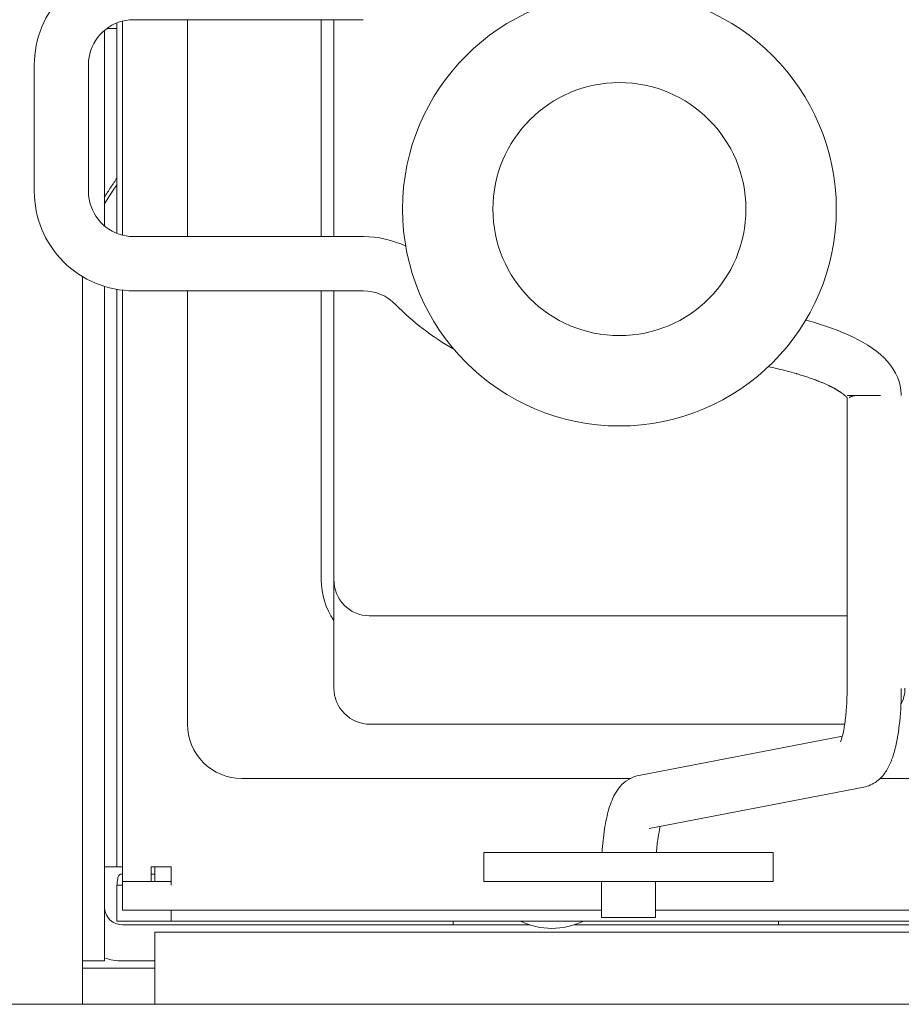
# Model space of a CAD drawing. Extents: x 364 to 1153, y 498 to 1112.
# Drawn here: x 591 to 616, y 498 to 525 of the extents above; entities that cross this region are included whole.
import ezdxf

# ---------------------------------------------------------------- set-up
doc = ezdxf.new("R2010")
doc.units = 0
doc.header["$MEASUREMENT"] = 0
doc.layers.add('layer 1', color=7, linetype='CONTINUOUS')

msp = doc.modelspace()

# ---------------------------------------------------------------- linework, layer by layer
at = {"layer": 'layer 1', "lineweight": 5}
for points, knots in [([(594.411, 526.504), (594.054, 526.504), (593.692, 526.432), (593.359, 526.295), (593.359, 526.295), (593.026, 526.157), (592.722, 525.953), (592.467, 525.698), (592.467, 525.698), (592.213, 525.444), (592.009, 525.139), (591.871, 524.806), (591.871, 524.806), (591.733, 524.473), (591.662, 524.111), (591.662, 523.753)], [0, 0, 0, 0, 0.25, 0.25, 0.25, 0.25, 0.5, 0.5, 0.5, 0.5, 0.75, 0.75, 0.75, 0.75, 1, 1, 1, 1]), ([(613.855, 519.762), (613.855, 523.077), (611.168, 525.764), (607.854, 525.764), (607.854, 525.764), (604.539, 525.764), (601.852, 523.077), (601.852, 519.762), (601.852, 519.762), (601.852, 516.448), (604.539, 513.761), (607.854, 513.761), (607.854, 513.761), (611.168, 513.761), (613.855, 516.448), (613.855, 519.762)], [0, 0, 0, 0, 0.25, 0.25, 0.25, 0.25, 0.5, 0.5, 0.5, 0.5, 0.75, 0.75, 0.75, 0.75, 1, 1, 1, 1]), ([(593.162, 523.753), (593.162, 523.753), (593.167, 523.863), (593.167, 523.863), (593.167, 523.863), (593.167, 523.863), (593.18, 523.964), (593.18, 523.964), (593.18, 523.964), (593.18, 523.964), (593.201, 524.064), (593.201, 524.064), (593.201, 524.064), (593.201, 524.064), (593.23, 524.161), (593.23, 524.161), (593.23, 524.161), (593.23, 524.161), (593.267, 524.257), (593.267, 524.257), (593.267, 524.257), (593.267, 524.257), (593.312, 524.348), (593.312, 524.348), (593.312, 524.348), (593.312, 524.348), (593.364, 524.436), (593.364, 524.436), (593.364, 524.436), (593.364, 524.436), (593.424, 524.52), (593.424, 524.52), (593.424, 524.52), (593.424, 524.52), (593.489, 524.598), (593.489, 524.598), (593.489, 524.598), (593.489, 524.598), (593.561, 524.671), (593.561, 524.671), (593.561, 524.671), (593.561, 524.671), (593.639, 524.737), (593.639, 524.737), (593.639, 524.737), (593.639, 524.737), (593.722, 524.797), (593.722, 524.797), (593.722, 524.797), (593.722, 524.797), (593.809, 524.85), (593.809, 524.85), (593.809, 524.85), (593.809, 524.85), (593.901, 524.895), (593.901, 524.895), (593.901, 524.895), (593.901, 524.895), (593.996, 524.933), (593.996, 524.933), (593.996, 524.933), (593.996, 524.933), (594.093, 524.963), (594.093, 524.963), (594.093, 524.963), (594.093, 524.963), (594.193, 524.985), (594.193, 524.985), (594.193, 524.985), (594.193, 524.985), (594.294, 524.999), (594.294, 524.999), (594.294, 524.999), (594.294, 524.999), (594.395, 525.004), (594.395, 525.004), (594.395, 525.004), (594.395, 525.004), (594.412, 525.004), (594.412, 525.004)], [0, 0, 0, 0, 0.05, 0.05, 0.05, 0.05, 0.1, 0.1, 0.1, 0.1, 0.15, 0.15, 0.15, 0.15, 0.2, 0.2, 0.2, 0.2, 0.25, 0.25, 0.25, 0.25, 0.3, 0.3, 0.3, 0.3, 0.35, 0.35, 0.35, 0.35, 0.4, 0.4, 0.4, 0.4, 0.45, 0.45, 0.45, 0.45, 0.5, 0.5, 0.5, 0.5, 0.55, 0.55, 0.55, 0.55, 0.6, 0.6, 0.6, 0.6, 0.65, 0.65, 0.65, 0.65, 0.7, 0.7, 0.7, 0.7, 0.75, 0.75, 0.75, 0.75, 0.8, 0.8, 0.8, 0.8, 0.85, 0.85, 0.85, 0.85, 0.9, 0.9, 0.9, 0.9, 0.95, 0.95, 0.95, 0.95, 1, 1, 1, 1]), ([(611.355, 519.762), (611.355, 521.696), (609.787, 523.263), (607.854, 523.263), (607.854, 523.263), (605.92, 523.263), (604.353, 521.696), (604.353, 519.762), (604.353, 519.762), (604.353, 517.829), (605.92, 516.262), (607.854, 516.262), (607.854, 516.262), (609.787, 516.262), (611.355, 517.829), (611.355, 519.762)], [0, 0, 0, 0, 0.25, 0.25, 0.25, 0.25, 0.5, 0.5, 0.5, 0.5, 0.75, 0.75, 0.75, 0.75, 1, 1, 1, 1]), ([(591.662, 520.253), (591.662, 519.895), (591.733, 519.533), (591.871, 519.2), (591.871, 519.2), (592.009, 518.867), (592.213, 518.562), (592.467, 518.308), (592.467, 518.308), (592.722, 518.053), (593.026, 517.849), (593.359, 517.711), (593.359, 517.711), (593.692, 517.574), (594.054, 517.502), (594.411, 517.502)], [0, 0, 0, 0, 0.25, 0.25, 0.25, 0.25, 0.5, 0.5, 0.5, 0.5, 0.75, 0.75, 0.75, 0.75, 1, 1, 1, 1]), ([(594.412, 519.002), (594.412, 519.002), (594.301, 519.007), (594.301, 519.007), (594.301, 519.007), (594.301, 519.007), (594.201, 519.019), (594.201, 519.019), (594.201, 519.019), (594.201, 519.019), (594.101, 519.041), (594.101, 519.041), (594.101, 519.041), (594.101, 519.041), (594.003, 519.07), (594.003, 519.07), (594.003, 519.07), (594.003, 519.07), (593.908, 519.107), (593.908, 519.107), (593.908, 519.107), (593.908, 519.107), (593.817, 519.152), (593.817, 519.152), (593.817, 519.152), (593.817, 519.152), (593.729, 519.205), (593.729, 519.205), (593.729, 519.205), (593.729, 519.205), (593.645, 519.264), (593.645, 519.264), (593.645, 519.264), (593.645, 519.264), (593.567, 519.33), (593.567, 519.33), (593.567, 519.33), (593.567, 519.33), (593.495, 519.402), (593.495, 519.402), (593.495, 519.402), (593.495, 519.402), (593.428, 519.48), (593.428, 519.48), (593.428, 519.48), (593.428, 519.48), (593.369, 519.563), (593.369, 519.563), (593.369, 519.563), (593.369, 519.563), (593.316, 519.651), (593.316, 519.651), (593.316, 519.651), (593.316, 519.651), (593.27, 519.742), (593.27, 519.742), (593.27, 519.742), (593.27, 519.742), (593.233, 519.837), (593.233, 519.837), (593.233, 519.837), (593.233, 519.837), (593.203, 519.934), (593.203, 519.934), (593.203, 519.934), (593.203, 519.934), (593.181, 520.034), (593.181, 520.034), (593.181, 520.034), (593.181, 520.034), (593.167, 520.135), (593.167, 520.135), (593.167, 520.135), (593.167, 520.135), (593.162, 520.236), (593.162, 520.236), (593.162, 520.236), (593.162, 520.236), (593.162, 520.253), (593.162, 520.253)], [0, 0, 0, 0, 0.05, 0.05, 0.05, 0.05, 0.1, 0.1, 0.1, 0.1, 0.15, 0.15, 0.15, 0.15, 0.2, 0.2, 0.2, 0.2, 0.25, 0.25, 0.25, 0.25, 0.3, 0.3, 0.3, 0.3, 0.35, 0.35, 0.35, 0.35, 0.4, 0.4, 0.4, 0.4, 0.45, 0.45, 0.45, 0.45, 0.5, 0.5, 0.5, 0.5, 0.55, 0.55, 0.55, 0.55, 0.6, 0.6, 0.6, 0.6, 0.65, 0.65, 0.65, 0.65, 0.7, 0.7, 0.7, 0.7, 0.75, 0.75, 0.75, 0.75, 0.8, 0.8, 0.8, 0.8, 0.85, 0.85, 0.85, 0.85, 0.9, 0.9, 0.9, 0.9, 0.95, 0.95, 0.95, 0.95, 1, 1, 1, 1]), ([(615.654, 514.601), (615.654, 514.601), (615.654, 514.628), (615.654, 514.628), (615.654, 514.628), (615.654, 514.628), (615.645, 514.749), (615.645, 514.749), (615.645, 514.749), (615.645, 514.749), (615.624, 514.87), (615.624, 514.87), (615.624, 514.87), (615.624, 514.87), (615.593, 514.991), (615.593, 514.991), (615.593, 514.991), (615.593, 514.991), (615.549, 515.109), (615.549, 515.109), (615.549, 515.109), (615.549, 515.109), (615.495, 515.224), (615.495, 515.224), (615.495, 515.224), (615.495, 515.224), (615.43, 515.336), (615.43, 515.336), (615.43, 515.336), (615.43, 515.336), (615.355, 515.443), (615.355, 515.443), (615.355, 515.443), (615.355, 515.443), (615.27, 515.545), (615.27, 515.545), (615.27, 515.545), (615.27, 515.545), (615.176, 515.644), (615.176, 515.644), (615.176, 515.644), (615.176, 515.644), (615.074, 515.739), (615.074, 515.739), (615.074, 515.739), (615.074, 515.739), (614.965, 515.828), (614.965, 515.828), (614.965, 515.828), (614.965, 515.828), (614.849, 515.913), (614.849, 515.913), (614.849, 515.913), (614.849, 515.913), (614.726, 515.995), (614.726, 515.995), (614.726, 515.995), (614.726, 515.995), (614.597, 516.073), (614.597, 516.073), (614.597, 516.073), (614.597, 516.073), (614.463, 516.146), (614.463, 516.146), (614.463, 516.146), (614.463, 516.146), (614.323, 516.217), (614.323, 516.217), (614.323, 516.217), (614.323, 516.217), (614.179, 516.284), (614.179, 516.284), (614.179, 516.284), (614.179, 516.284), (614.031, 516.349), (614.031, 516.349), (614.031, 516.349), (614.031, 516.349), (613.877, 516.41), (613.877, 516.41), (613.877, 516.41), (613.877, 516.41), (613.72, 516.469), (613.72, 516.469), (613.72, 516.469), (613.72, 516.469), (613.558, 516.526), (613.558, 516.526), (613.558, 516.526), (613.558, 516.526), (613.392, 516.58), (613.392, 516.58), (613.392, 516.58), (613.392, 516.58), (613.222, 516.632), (613.222, 516.632), (613.222, 516.632), (613.222, 516.632), (613.048, 516.683), (613.048, 516.683), (613.048, 516.683), (613.048, 516.683), (613.01, 516.693), (613.01, 516.693)], [0, 0, 0, 0, 0.038462, 0.038462, 0.038462, 0.038462, 0.076923, 0.076923, 0.076923, 0.076923, 0.115385, 0.115385, 0.115385, 0.115385, 0.153846, 0.153846, 0.153846, 0.153846, 0.192308, 0.192308, 0.192308, 0.192308, 0.230769, 0.230769, 0.230769, 0.230769, 0.269231, 0.269231, 0.269231, 0.269231, 0.307692, 0.307692, 0.307692, 0.307692, 0.346154, 0.346154, 0.346154, 0.346154, 0.384615, 0.384615, 0.384615, 0.384615, 0.423077, 0.423077, 0.423077, 0.423077, 0.461538, 0.461538, 0.461538, 0.461538, 0.5, 0.5, 0.5, 0.5, 0.538462, 0.538462, 0.538462, 0.538462, 0.576923, 0.576923, 0.576923, 0.576923, 0.615385, 0.615385, 0.615385, 0.615385, 0.653846, 0.653846, 0.653846, 0.653846, 0.692308, 0.692308, 0.692308, 0.692308, 0.730769, 0.730769, 0.730769, 0.730769, 0.769231, 0.769231, 0.769231, 0.769231, 0.807692, 0.807692, 0.807692, 0.807692, 0.846154, 0.846154, 0.846154, 0.846154, 0.884615, 0.884615, 0.884615, 0.884615, 0.923077, 0.923077, 0.923077, 0.923077, 0.961538, 0.961538, 0.961538, 0.961538, 1, 1, 1, 1]), ([(613.688, 514.858), (613.688, 514.858), (613.702, 514.852), (613.702, 514.852), (613.702, 514.852), (613.702, 514.852), (613.707, 514.85), (613.707, 514.85)], [0, 0, 0, 0, 0.5, 0.5, 0.5, 0.5, 1, 1, 1, 1]), ([(614.121, 514.579), (614.121, 514.579), (614.125, 514.575), (614.125, 514.575), (614.125, 514.575), (614.125, 514.575), (614.127, 514.573), (614.127, 514.573), (614.127, 514.573), (614.127, 514.573), (614.129, 514.572), (614.129, 514.572), (614.129, 514.572), (614.129, 514.572), (614.131, 514.57), (614.131, 514.57), (614.131, 514.57), (614.131, 514.57), (614.132, 514.568), (614.132, 514.568), (614.132, 514.568), (614.132, 514.568), (614.134, 514.566), (614.134, 514.566), (614.134, 514.566), (614.134, 514.566), (614.136, 514.564), (614.136, 514.564), (614.136, 514.564), (614.136, 514.564), (614.138, 514.562), (614.138, 514.562), (614.138, 514.562), (614.138, 514.562), (614.139, 514.561), (614.139, 514.561), (614.139, 514.561), (614.139, 514.561), (614.141, 514.559), (614.141, 514.559), (614.141, 514.559), (614.141, 514.559), (614.143, 514.557), (614.143, 514.557), (614.143, 514.557), (614.143, 514.557), (614.145, 514.555), (614.145, 514.555), (614.145, 514.555), (614.145, 514.555), (614.146, 514.553), (614.146, 514.553), (614.146, 514.553), (614.146, 514.553), (614.148, 514.551), (614.148, 514.551), (614.148, 514.551), (614.148, 514.551), (614.149, 514.549), (614.149, 514.549), (614.149, 514.549), (614.149, 514.549), (614.151, 514.548), (614.151, 514.548), (614.151, 514.548), (614.151, 514.548), (614.152, 514.546), (614.152, 514.546), (614.152, 514.546), (614.152, 514.546), (614.153, 514.545), (614.153, 514.545), (614.153, 514.545), (614.153, 514.545), (614.155, 514.543), (614.155, 514.543), (614.155, 514.543), (614.155, 514.543), (614.155, 514.543), (614.155, 514.543)], [0, 0, 0, 0, 0.05, 0.05, 0.05, 0.05, 0.1, 0.1, 0.1, 0.1, 0.15, 0.15, 0.15, 0.15, 0.2, 0.2, 0.2, 0.2, 0.25, 0.25, 0.25, 0.25, 0.3, 0.3, 0.3, 0.3, 0.35, 0.35, 0.35, 0.35, 0.4, 0.4, 0.4, 0.4, 0.45, 0.45, 0.45, 0.45, 0.5, 0.5, 0.5, 0.5, 0.55, 0.55, 0.55, 0.55, 0.6, 0.6, 0.6, 0.6, 0.65, 0.65, 0.65, 0.65, 0.7, 0.7, 0.7, 0.7, 0.75, 0.75, 0.75, 0.75, 0.8, 0.8, 0.8, 0.8, 0.85, 0.85, 0.85, 0.85, 0.9, 0.9, 0.9, 0.9, 0.95, 0.95, 0.95, 0.95, 1, 1, 1, 1]), ([(614.231, 514.558), (614.231, 514.558), (614.234, 514.559), (614.234, 514.559), (614.234, 514.559), (614.234, 514.559), (614.236, 514.56), (614.236, 514.56)], [0, 0, 0, 0, 0.5, 0.5, 0.5, 0.5, 1, 1, 1, 1]), ([(614.275, 514.577), (614.275, 514.577), (614.28, 514.579), (614.28, 514.579), (614.28, 514.579), (614.28, 514.579), (614.282, 514.58), (614.282, 514.58), (614.282, 514.58), (614.282, 514.58), (614.284, 514.581), (614.284, 514.581), (614.284, 514.581), (614.284, 514.581), (614.287, 514.582), (614.287, 514.582), (614.287, 514.582), (614.287, 514.582), (614.289, 514.583), (614.289, 514.583), (614.289, 514.583), (614.289, 514.583), (614.291, 514.583), (614.291, 514.583), (614.291, 514.583), (614.291, 514.583), (614.293, 514.584), (614.293, 514.584), (614.293, 514.584), (614.293, 514.584), (614.296, 514.585), (614.296, 514.585)], [0, 0, 0, 0, 0.125, 0.125, 0.125, 0.125, 0.25, 0.25, 0.25, 0.25, 0.375, 0.375, 0.375, 0.375, 0.5, 0.5, 0.5, 0.5, 0.625, 0.625, 0.625, 0.625, 0.75, 0.75, 0.75, 0.75, 0.875, 0.875, 0.875, 0.875, 1, 1, 1, 1]), ([(614.296, 514.585), (614.296, 514.585), (614.298, 514.586), (614.298, 514.586), (614.298, 514.586), (614.298, 514.586), (614.3, 514.587), (614.3, 514.587), (614.3, 514.587), (614.3, 514.587), (614.303, 514.587), (614.303, 514.587), (614.303, 514.587), (614.303, 514.587), (614.305, 514.588), (614.305, 514.588), (614.305, 514.588), (614.305, 514.588), (614.307, 514.589), (614.307, 514.589), (614.307, 514.589), (614.307, 514.589), (614.309, 514.59), (614.309, 514.59), (614.309, 514.59), (614.309, 514.59), (614.312, 514.59), (614.312, 514.59), (614.312, 514.59), (614.312, 514.59), (614.314, 514.591), (614.314, 514.591), (614.314, 514.591), (614.314, 514.591), (614.316, 514.592), (614.316, 514.592), (614.316, 514.592), (614.316, 514.592), (614.318, 514.592), (614.318, 514.592), (614.318, 514.592), (614.318, 514.592), (614.32, 514.593), (614.32, 514.593), (614.32, 514.593), (614.32, 514.593), (614.323, 514.593), (614.323, 514.593), (614.323, 514.593), (614.323, 514.593), (614.325, 514.594), (614.325, 514.594), (614.325, 514.594), (614.325, 514.594), (614.327, 514.594), (614.327, 514.594), (614.327, 514.594), (614.327, 514.594), (614.329, 514.595), (614.329, 514.595), (614.329, 514.595), (614.329, 514.595), (614.331, 514.596), (614.331, 514.596), (614.331, 514.596), (614.331, 514.596), (614.334, 514.596), (614.334, 514.596), (614.334, 514.596), (614.334, 514.596), (614.336, 514.597), (614.336, 514.597), (614.336, 514.597), (614.336, 514.597), (614.339, 514.597), (614.339, 514.597), (614.339, 514.597), (614.339, 514.597), (614.341, 514.598), (614.341, 514.598), (614.341, 514.598), (614.341, 514.598), (614.344, 514.598), (614.344, 514.598), (614.344, 514.598), (614.344, 514.598), (614.346, 514.599), (614.346, 514.599), (614.346, 514.599), (614.346, 514.599), (614.349, 514.599), (614.349, 514.599), (614.349, 514.599), (614.349, 514.599), (614.352, 514.6), (614.352, 514.6), (614.352, 514.6), (614.352, 514.6), (614.354, 514.6), (614.354, 514.6), (614.354, 514.6), (614.354, 514.6), (614.357, 514.6), (614.357, 514.6), (614.357, 514.6), (614.357, 514.6), (614.359, 514.601), (614.359, 514.601), (614.359, 514.601), (614.359, 514.601), (614.361, 514.601), (614.361, 514.601), (614.361, 514.601), (614.361, 514.601), (614.363, 514.601), (614.363, 514.601), (614.363, 514.601), (614.363, 514.601), (614.365, 514.601), (614.365, 514.601), (614.365, 514.601), (614.365, 514.601), (614.368, 514.601), (614.368, 514.601)], [0, 0, 0, 0, 0.032258, 0.032258, 0.032258, 0.032258, 0.064516, 0.064516, 0.064516, 0.064516, 0.096774, 0.096774, 0.096774, 0.096774, 0.129032, 0.129032, 0.129032, 0.129032, 0.16129, 0.16129, 0.16129, 0.16129, 0.193548, 0.193548, 0.193548, 0.193548, 0.225806, 0.225806, 0.225806, 0.225806, 0.258065, 0.258065, 0.258065, 0.258065, 0.290323, 0.290323, 0.290323, 0.290323, 0.322581, 0.322581, 0.322581, 0.322581, 0.354839, 0.354839, 0.354839, 0.354839, 0.387097, 0.387097, 0.387097, 0.387097, 0.419355, 0.419355, 0.419355, 0.419355, 0.451613, 0.451613, 0.451613, 0.451613, 0.483871, 0.483871, 0.483871, 0.483871, 0.516129, 0.516129, 0.516129, 0.516129, 0.548387, 0.548387, 0.548387, 0.548387, 0.580645, 0.580645, 0.580645, 0.580645, 0.612903, 0.612903, 0.612903, 0.612903, 0.645161, 0.645161, 0.645161, 0.645161, 0.677419, 0.677419, 0.677419, 0.677419, 0.709677, 0.709677, 0.709677, 0.709677, 0.741935, 0.741935, 0.741935, 0.741935, 0.774194, 0.774194, 0.774194, 0.774194, 0.806452, 0.806452, 0.806452, 0.806452, 0.83871, 0.83871, 0.83871, 0.83871, 0.870968, 0.870968, 0.870968, 0.870968, 0.903226, 0.903226, 0.903226, 0.903226, 0.935484, 0.935484, 0.935484, 0.935484, 0.967742, 0.967742, 0.967742, 0.967742, 1, 1, 1, 1]), ([(599.952, 506.509), (599.952, 506.244), (600.057, 505.99), (600.245, 505.802), (600.245, 505.802), (600.433, 505.615), (600.687, 505.509), (600.952, 505.509)], [0, 0, 0, 0, 0.5, 0.5, 0.5, 0.5, 1, 1, 1, 1]), ([(614.155, 506.499), (614.155, 506.337), (614.15, 506.175), (614.14, 506.013), (614.14, 506.013), (614.131, 505.865), (614.117, 505.717), (614.097, 505.571), (614.097, 505.571), (614.081, 505.452), (614.061, 505.335), (614.034, 505.218), (614.034, 505.218), (614.018, 505.152), (614.001, 505.086), (613.974, 505.024)], [0, 0, 0, 0, 0.25, 0.25, 0.25, 0.25, 0.5, 0.5, 0.5, 0.5, 0.75, 0.75, 0.75, 0.75, 1, 1, 1, 1]), ([(614.615, 503.765), (614.746, 503.791), (614.872, 503.848), (614.98, 503.929), (614.98, 503.929), (615.075, 504), (615.155, 504.089), (615.221, 504.188), (615.221, 504.188), (615.282, 504.279), (615.33, 504.378), (615.371, 504.48), (615.371, 504.48), (615.413, 504.586), (615.447, 504.695), (615.475, 504.805), (615.475, 504.805), (615.542, 505.061), (615.582, 505.324), (615.609, 505.587), (615.609, 505.587), (615.64, 505.89), (615.654, 506.195), (615.654, 506.499)], [0, 0, 0, 0, 0.166667, 0.166667, 0.166667, 0.166667, 0.333333, 0.333333, 0.333333, 0.333333, 0.5, 0.5, 0.5, 0.5, 0.666667, 0.666667, 0.666667, 0.666667, 0.833333, 0.833333, 0.833333, 0.833333, 1, 1, 1, 1]), ([(595.901, 505.509), (595.901, 505.111), (596.059, 504.73), (596.34, 504.448), (596.34, 504.448), (596.622, 504.167), (597.003, 504.009), (597.401, 504.009)], [0, 0, 0, 0, 0.5, 0.5, 0.5, 0.5, 1, 1, 1, 1]), ([(608.157, 504.009), (608.071, 503.964), (607.991, 503.906), (607.923, 503.837), (607.923, 503.837), (607.861, 503.775), (607.808, 503.705), (607.763, 503.631), (607.763, 503.631), (607.719, 503.56), (607.682, 503.485), (607.65, 503.408), (607.65, 503.408), (607.617, 503.33), (607.589, 503.249), (607.565, 503.168), (607.565, 503.168), (607.511, 502.986), (607.473, 502.799), (607.443, 502.611), (607.443, 502.611), (607.41, 502.395), (607.387, 502.177), (607.373, 501.959)], [0, 0, 0, 0, 0.166667, 0.166667, 0.166667, 0.166667, 0.333333, 0.333333, 0.333333, 0.333333, 0.5, 0.5, 0.5, 0.5, 0.666667, 0.666667, 0.666667, 0.666667, 0.833333, 0.833333, 0.833333, 0.833333, 1, 1, 1, 1]), ([(608.876, 501.959), (608.887, 502.094), (608.902, 502.23), (608.922, 502.365), (608.922, 502.365), (608.938, 502.47), (608.958, 502.576), (608.985, 502.68)], [0, 0, 0, 0, 0.5, 0.5, 0.5, 0.5, 1, 1, 1, 1]), ([(594.063, 501.358), (594.05, 501.358), (594.037, 501.354), (594.026, 501.347), (594.026, 501.347), (594.006, 501.333), (593.994, 501.309), (593.986, 501.285), (593.986, 501.285), (593.972, 501.248), (593.966, 501.211), (593.962, 501.173)], [0, 0, 0, 0, 0.333333, 0.333333, 0.333333, 0.333333, 0.666667, 0.666667, 0.666667, 0.666667, 1, 1, 1, 1])]:
    msp.add_open_spline(points, degree=3, knots=knots, dxfattribs=at)
for points in [[(593.951, 524.915), (593.951, 524.915), (593.951, 524.915), (593.951, 524.915)], [(593.951, 519.091), (593.951, 519.091), (593.951, 524.915), (593.951, 524.915)], [(594.101, 524.965), (594.101, 524.965), (594.101, 524.965), (594.101, 524.965)], [(594.101, 519.041), (594.101, 519.041), (594.101, 524.965), (594.101, 524.965)], [(594.411, 525.004), (594.411, 525.004), (600.766, 525.004), (600.766, 525.004)], [(595.901, 525.004), (595.901, 525.004), (595.901, 525.004), (595.901, 525.004)], [(595.901, 525.004), (595.901, 525.004), (595.901, 519.002), (595.901, 519.002)], [(599.602, 525.004), (599.602, 525.004), (599.602, 525.004), (599.602, 525.004)], [(599.602, 519.002), (599.602, 519.002), (599.602, 525.004), (599.602, 525.004)], [(599.952, 525.004), (599.952, 525.004), (599.952, 525.004), (599.952, 525.004)], [(599.952, 519.002), (599.952, 519.002), (599.952, 525.004), (599.952, 525.004)], [(600.766, 525.004), (600.766, 525.004), (600.766, 525.004), (600.766, 525.004)], [(593.601, 524.704), (593.601, 524.704), (593.601, 524.704), (593.601, 524.704)], [(593.601, 519.302), (593.601, 519.302), (593.601, 524.704), (593.601, 524.704)], [(593.676, 524.764), (593.676, 524.764), (593.951, 524.764), (593.951, 524.764)], [(593.951, 524.764), (593.951, 524.764), (593.951, 524.764), (593.951, 524.764)], [(591.662, 523.753), (591.662, 523.753), (591.662, 523.753), (591.662, 523.753)], [(591.662, 520.253), (591.662, 520.253), (591.662, 523.753), (591.662, 523.753)], [(593.162, 523.753), (593.162, 523.753), (593.162, 523.753), (593.162, 523.753)], [(593.162, 520.253), (593.162, 520.253), (593.162, 523.753), (593.162, 523.753)], [(593.78, 520.366), (593.839, 520.453), (593.897, 520.541), (593.954, 520.629)], [(593.863, 520.31), (593.893, 520.354), (593.923, 520.399), (593.952, 520.444)], [(593.863, 520.31), (593.772, 520.175), (593.684, 520.039), (593.599, 519.901)], [(593.78, 520.366), (593.719, 520.275), (593.659, 520.183), (593.6, 520.09)], [(600.766, 519.002), (600.766, 519.002), (594.411, 519.002), (594.411, 519.002)], [(600.766, 519.002), (600.766, 519.002), (600.766, 519.002), (600.766, 519.002)], [(601.944, 518.736), (601.576, 518.911), (601.173, 519.001), (600.766, 519.002)], [(593, 517.893), (593, 517.893), (593, 517.893), (593, 517.893)], [(593, 497.757), (593, 497.757), (593, 517.893), (593, 517.893)], [(593.601, 517.624), (593.601, 517.624), (593.601, 517.624), (593.601, 517.624)], [(593.601, 498.958), (593.601, 498.958), (593.601, 517.624), (593.601, 517.624)], [(593.951, 517.542), (593.951, 517.542), (593.951, 517.542), (593.951, 517.542)], [(593.951, 501.558), (593.951, 501.558), (593.951, 517.542), (593.951, 517.542)], [(594.101, 517.521), (594.101, 517.521), (594.101, 517.521), (594.101, 517.521)], [(594.101, 500.358), (594.101, 500.358), (594.101, 517.521), (594.101, 517.521)], [(600.766, 517.502), (600.766, 517.502), (594.411, 517.502), (594.411, 517.502)], [(595.901, 517.502), (595.901, 517.502), (595.901, 517.502), (595.901, 517.502)], [(595.901, 517.502), (595.901, 517.502), (595.901, 505.509), (595.901, 505.509)], [(599.602, 517.502), (599.602, 517.502), (599.602, 517.502), (599.602, 517.502)], [(599.602, 509.51), (599.602, 509.51), (599.602, 517.502), (599.602, 517.502)], [(599.952, 517.502), (599.952, 517.502), (599.952, 517.502), (599.952, 517.502)], [(599.952, 506.509), (599.952, 506.509), (599.952, 517.502), (599.952, 517.502)], [(600.766, 517.502), (600.766, 517.502), (600.766, 517.502), (600.766, 517.502)], [(601.661, 517.123), (601.426, 517.365), (601.103, 517.502), (600.766, 517.502)], [(601.662, 517.124), (602.135, 516.637), (602.677, 516.221), (603.27, 515.889)], [(611.977, 515.403), (611.977, 515.403), (612.036, 515.39), (612.036, 515.39)], [(612.036, 515.39), (612.036, 515.39), (612.1, 515.376), (612.1, 515.376)], [(612.1, 515.376), (612.1, 515.376), (612.163, 515.361), (612.163, 515.361)], [(612.163, 515.361), (612.163, 515.361), (612.216, 515.349), (612.216, 515.349)], [(612.216, 515.349), (612.216, 515.349), (612.269, 515.337), (612.269, 515.337)], [(612.269, 515.337), (612.269, 515.337), (612.32, 515.324), (612.32, 515.324)], [(612.32, 515.324), (612.32, 515.324), (612.371, 515.311), (612.371, 515.311)], [(612.371, 515.311), (612.371, 515.311), (612.421, 515.299), (612.421, 515.299)], [(612.421, 515.299), (612.421, 515.299), (612.471, 515.286), (612.471, 515.286)], [(612.471, 515.286), (612.471, 515.286), (612.519, 515.273), (612.519, 515.273)], [(612.519, 515.273), (612.519, 515.273), (612.567, 515.26), (612.567, 515.26)], [(612.567, 515.26), (612.567, 515.26), (612.615, 515.247), (612.615, 515.247)], [(612.615, 515.247), (612.615, 515.247), (612.661, 515.234), (612.661, 515.234)], [(612.661, 515.234), (612.661, 515.234), (612.707, 515.221), (612.707, 515.221)], [(612.707, 515.221), (612.707, 515.221), (612.751, 515.209), (612.751, 515.209)], [(612.751, 515.209), (612.751, 515.209), (612.766, 515.204), (612.766, 515.204)], [(612.766, 515.204), (612.766, 515.204), (612.809, 515.191), (612.809, 515.191)], [(612.809, 515.191), (612.809, 515.191), (612.844, 515.181), (612.844, 515.181)], [(612.844, 515.181), (612.844, 515.181), (612.878, 515.17), (612.878, 515.17)], [(612.878, 515.17), (612.878, 515.17), (612.912, 515.16), (612.912, 515.16)], [(612.912, 515.16), (612.912, 515.16), (612.945, 515.149), (612.945, 515.149)], [(612.945, 515.149), (612.945, 515.149), (612.977, 515.139), (612.977, 515.139)], [(612.977, 515.139), (612.977, 515.139), (613.009, 515.129), (613.009, 515.129)], [(613.009, 515.129), (613.009, 515.129), (613.04, 515.118), (613.04, 515.118)], [(613.04, 515.118), (613.04, 515.118), (613.071, 515.108), (613.071, 515.108)], [(613.071, 515.108), (613.071, 515.108), (613.101, 515.098), (613.101, 515.098)], [(613.101, 515.098), (613.101, 515.098), (613.131, 515.087), (613.131, 515.087)], [(613.131, 515.087), (613.131, 515.087), (613.161, 515.077), (613.161, 515.077)], [(613.161, 515.077), (613.161, 515.077), (613.19, 515.066), (613.19, 515.066)], [(613.19, 515.066), (613.19, 515.066), (613.219, 515.056), (613.219, 515.056)], [(613.219, 515.056), (613.219, 515.056), (613.247, 515.045), (613.247, 515.045)], [(613.247, 515.045), (613.247, 515.045), (613.276, 515.035), (613.276, 515.035)], [(613.276, 515.035), (613.276, 515.035), (613.304, 515.024), (613.304, 515.024)], [(613.304, 515.024), (613.304, 515.024), (613.331, 515.014), (613.331, 515.014)], [(613.331, 515.014), (613.331, 515.014), (613.348, 515.007), (613.348, 515.007)], [(613.348, 515.007), (613.348, 515.007), (613.375, 514.996), (613.375, 514.996)], [(613.375, 514.996), (613.375, 514.996), (613.402, 514.986), (613.402, 514.986)], [(613.402, 514.986), (613.402, 514.986), (613.423, 514.977), (613.423, 514.977)], [(613.423, 514.977), (613.423, 514.977), (613.444, 514.968), (613.444, 514.968)], [(613.444, 514.968), (613.444, 514.968), (613.465, 514.96), (613.465, 514.96)], [(613.465, 514.96), (613.465, 514.96), (613.486, 514.951), (613.486, 514.951)], [(613.486, 514.951), (613.486, 514.951), (613.507, 514.942), (613.507, 514.942)], [(613.507, 514.942), (613.507, 514.942), (613.527, 514.933), (613.527, 514.933)], [(613.527, 514.933), (613.527, 514.933), (613.548, 514.924), (613.548, 514.924)], [(613.548, 514.924), (613.548, 514.924), (613.568, 514.915), (613.568, 514.915)], [(613.568, 514.915), (613.568, 514.915), (613.588, 514.906), (613.588, 514.906)], [(613.588, 514.906), (613.588, 514.906), (613.607, 514.897), (613.607, 514.897)], [(613.607, 514.897), (613.607, 514.897), (613.627, 514.888), (613.627, 514.888)], [(613.627, 514.888), (613.627, 514.888), (613.646, 514.879), (613.646, 514.879)], [(613.646, 514.879), (613.646, 514.879), (613.66, 514.872), (613.66, 514.872)], [(613.66, 514.872), (613.66, 514.872), (613.674, 514.865), (613.674, 514.865)], [(613.674, 514.865), (613.674, 514.865), (613.688, 514.858), (613.688, 514.858)], [(613.707, 514.85), (613.707, 514.85), (613.72, 514.843), (613.72, 514.843)], [(613.72, 514.843), (613.72, 514.843), (613.733, 514.836), (613.733, 514.836)], [(613.733, 514.836), (613.733, 514.836), (613.746, 514.829), (613.746, 514.829)], [(613.746, 514.829), (613.746, 514.829), (613.759, 514.823), (613.759, 514.823)], [(613.759, 514.823), (613.759, 514.823), (613.771, 514.816), (613.771, 514.816)], [(613.771, 514.816), (613.771, 514.816), (613.783, 514.81), (613.783, 514.81)], [(613.783, 514.81), (613.783, 514.81), (613.795, 514.804), (613.795, 514.804)], [(613.795, 514.804), (613.795, 514.804), (613.806, 514.797), (613.806, 514.797)], [(613.806, 514.797), (613.806, 514.797), (613.818, 514.791), (613.818, 514.791)], [(613.818, 514.791), (613.818, 514.791), (613.829, 514.785), (613.829, 514.785)], [(613.829, 514.785), (613.829, 514.785), (613.84, 514.778), (613.84, 514.778)], [(613.84, 514.778), (613.84, 514.778), (613.85, 514.772), (613.85, 514.772)], [(613.85, 514.772), (613.85, 514.772), (613.861, 514.766), (613.861, 514.766)], [(613.861, 514.766), (613.861, 514.766), (613.871, 514.76), (613.871, 514.76)], [(613.871, 514.76), (613.871, 514.76), (613.881, 514.754), (613.881, 514.754)], [(613.881, 514.754), (613.881, 514.754), (613.891, 514.748), (613.891, 514.748)], [(613.891, 514.748), (613.891, 514.748), (613.901, 514.742), (613.901, 514.742)], [(613.901, 514.742), (613.901, 514.742), (613.911, 514.736), (613.911, 514.736)], [(613.911, 514.736), (613.911, 514.736), (613.917, 514.732), (613.917, 514.732)], [(613.917, 514.732), (613.917, 514.732), (613.927, 514.726), (613.927, 514.726)], [(613.927, 514.726), (613.927, 514.726), (613.936, 514.72), (613.936, 514.72)], [(613.936, 514.72), (613.936, 514.72), (613.945, 514.715), (613.945, 514.715)], [(613.945, 514.715), (613.945, 514.715), (613.954, 514.709), (613.954, 514.709)], [(613.954, 514.709), (613.954, 514.709), (613.963, 514.703), (613.963, 514.703)], [(613.963, 514.703), (613.963, 514.703), (613.972, 514.697), (613.972, 514.697)], [(613.972, 514.697), (613.972, 514.697), (613.981, 514.691), (613.981, 514.691)], [(613.981, 514.691), (613.981, 514.691), (613.986, 514.687), (613.986, 514.687)], [(613.986, 514.687), (613.986, 514.687), (613.992, 514.683), (613.992, 514.683)], [(613.992, 514.683), (613.992, 514.683), (613.998, 514.679), (613.998, 514.679)], [(613.998, 514.679), (613.998, 514.679), (614.003, 514.675), (614.003, 514.675)], [(614.003, 514.675), (614.003, 514.675), (614.009, 514.671), (614.009, 514.671)], [(614.009, 514.671), (614.009, 514.671), (614.014, 514.667), (614.014, 514.667)], [(614.014, 514.667), (614.014, 514.667), (614.02, 514.663), (614.02, 514.663)], [(614.02, 514.663), (614.02, 514.663), (614.025, 514.659), (614.025, 514.659)], [(614.025, 514.659), (614.025, 514.659), (614.03, 514.655), (614.03, 514.655)], [(614.03, 514.655), (614.03, 514.655), (614.036, 514.651), (614.036, 514.651)], [(614.036, 514.651), (614.036, 514.651), (614.041, 514.647), (614.041, 514.647)], [(614.041, 514.647), (614.041, 514.647), (614.046, 514.643), (614.046, 514.643)], [(614.046, 514.643), (614.046, 514.643), (614.051, 514.639), (614.051, 514.639)], [(614.051, 514.639), (614.051, 514.639), (614.056, 514.636), (614.056, 514.636)], [(614.056, 514.636), (614.056, 514.636), (614.061, 514.632), (614.061, 514.632)], [(614.061, 514.632), (614.061, 514.632), (614.066, 514.628), (614.066, 514.628)], [(614.066, 514.628), (614.066, 514.628), (614.071, 514.624), (614.071, 514.624)], [(614.071, 514.624), (614.071, 514.624), (614.075, 514.62), (614.075, 514.62)], [(614.075, 514.62), (614.075, 514.62), (614.08, 514.616), (614.08, 514.616)], [(614.08, 514.616), (614.08, 514.616), (614.085, 514.612), (614.085, 514.612)], [(614.085, 514.612), (614.085, 514.612), (614.089, 514.608), (614.089, 514.608)], [(614.089, 514.608), (614.089, 514.608), (614.093, 514.605), (614.093, 514.605)], [(614.093, 514.605), (614.093, 514.605), (614.098, 514.601), (614.098, 514.601)], [(614.098, 514.601), (614.098, 514.601), (614.102, 514.597), (614.102, 514.597)], [(614.102, 514.597), (614.102, 514.597), (614.106, 514.593), (614.106, 514.593)], [(614.106, 514.593), (614.106, 514.593), (614.11, 514.59), (614.11, 514.59)], [(614.11, 514.59), (614.11, 514.59), (614.114, 514.586), (614.114, 514.586)], [(614.114, 514.586), (614.114, 514.586), (614.118, 514.582), (614.118, 514.582)], [(614.118, 514.582), (614.118, 514.582), (614.121, 514.579), (614.121, 514.579)], [(615.074, 514.601), (615.074, 514.601), (614.155, 514.601), (614.155, 514.601)], [(614.155, 514.543), (614.155, 514.543), (614.155, 514.543), (614.155, 514.543)], [(614.155, 506.499), (614.155, 506.499), (614.155, 514.543), (614.155, 514.543)], [(614.212, 514.549), (614.212, 514.549), (614.215, 514.55), (614.215, 514.55)], [(614.215, 514.55), (614.215, 514.55), (614.218, 514.552), (614.218, 514.552)], [(614.215, 514.55), (614.215, 514.55), (614.215, 514.55), (614.215, 514.55)], [(614.218, 514.552), (614.218, 514.552), (614.221, 514.553), (614.221, 514.553)], [(614.218, 514.552), (614.218, 514.552), (614.218, 514.552), (614.218, 514.552)], [(614.221, 514.553), (614.221, 514.553), (614.224, 514.555), (614.224, 514.555)], [(614.221, 514.553), (614.221, 514.553), (614.221, 514.553), (614.221, 514.553)], [(614.224, 514.555), (614.224, 514.555), (614.227, 514.556), (614.227, 514.556)], [(614.224, 514.555), (614.224, 514.555), (614.224, 514.555), (614.224, 514.555)], [(614.227, 514.556), (614.227, 514.556), (614.231, 514.558), (614.231, 514.558)], [(614.227, 514.556), (614.227, 514.556), (614.227, 514.556), (614.227, 514.556)], [(614.231, 514.558), (614.231, 514.558), (614.231, 514.558), (614.231, 514.558)], [(614.236, 514.56), (614.236, 514.56), (614.239, 514.562), (614.239, 514.562)], [(614.239, 514.562), (614.239, 514.562), (614.243, 514.564), (614.243, 514.564)], [(614.239, 514.562), (614.239, 514.562), (614.239, 514.562), (614.239, 514.562)], [(614.243, 514.564), (614.243, 514.564), (614.247, 514.565), (614.247, 514.565)], [(614.243, 514.564), (614.243, 514.564), (614.243, 514.564), (614.243, 514.564)], [(614.247, 514.565), (614.247, 514.565), (614.251, 514.567), (614.251, 514.567)], [(614.247, 514.565), (614.247, 514.565), (614.247, 514.565), (614.247, 514.565)], [(614.251, 514.567), (614.251, 514.567), (614.255, 514.569), (614.255, 514.569)], [(614.251, 514.567), (614.251, 514.567), (614.251, 514.567), (614.251, 514.567)], [(614.255, 514.569), (614.255, 514.569), (614.259, 514.571), (614.259, 514.571)], [(614.255, 514.569), (614.255, 514.569), (614.255, 514.569), (614.255, 514.569)], [(614.259, 514.571), (614.259, 514.571), (614.263, 514.572), (614.263, 514.572)], [(614.259, 514.571), (614.259, 514.571), (614.259, 514.571), (614.259, 514.571)], [(614.263, 514.572), (614.263, 514.572), (614.267, 514.574), (614.267, 514.574)], [(614.263, 514.572), (614.263, 514.572), (614.263, 514.572), (614.263, 514.572)], [(614.267, 514.574), (614.267, 514.574), (614.271, 514.576), (614.271, 514.576)], [(614.267, 514.574), (614.267, 514.574), (614.267, 514.574), (614.267, 514.574)], [(614.271, 514.576), (614.271, 514.576), (614.275, 514.577), (614.275, 514.577)], [(614.271, 514.576), (614.271, 514.576), (614.271, 514.576), (614.271, 514.576)], [(614.275, 514.577), (614.275, 514.577), (614.275, 514.577), (614.275, 514.577)], [(615.074, 514.601), (615.074, 514.601), (615.074, 514.601), (615.074, 514.601)], [(599.602, 509.51), (599.602, 509.107), (599.724, 508.713), (599.952, 508.38)], [(599.952, 509.513), (599.952, 508.955), (600.387, 508.51), (600.932, 508.51)], [(614.155, 508.51), (614.155, 508.51), (600.932, 508.51), (600.932, 508.51)], [(614.155, 508.51), (614.155, 508.51), (614.155, 508.51), (614.155, 508.51)], [(615.644, 506.051), (615.717, 506.193), (615.756, 506.35), (615.756, 506.509)], [(614.088, 505.509), (614.088, 505.509), (600.952, 505.509), (600.952, 505.509)], [(614.088, 505.509), (614.088, 505.509), (614.088, 505.509), (614.088, 505.509)], [(608.393, 504.093), (608.393, 504.093), (614.024, 505.178), (614.024, 505.178)], [(614.024, 505.178), (614.024, 505.178), (614.024, 505.178), (614.024, 505.178)], [(608.393, 504.093), (608.311, 504.077), (608.231, 504.048), (608.157, 504.009)], [(597.401, 504.009), (597.401, 504.009), (608.157, 504.009), (608.157, 504.009)], [(608.157, 504.009), (608.157, 504.009), (608.157, 504.009), (608.157, 504.009)], [(615.073, 504.009), (615.073, 504.009), (618.806, 504.009), (618.806, 504.009)], [(608.678, 502.62), (608.678, 502.62), (614.615, 503.765), (614.615, 503.765)], [(614.615, 503.765), (614.615, 503.765), (614.615, 503.765), (614.615, 503.765)], [(604.103, 501.958), (604.103, 501.958), (604.103, 501.958), (604.103, 501.958)], [(604.103, 501.158), (604.103, 501.158), (604.103, 501.958), (604.103, 501.958)], [(612.105, 501.958), (612.105, 501.958), (604.103, 501.958), (604.103, 501.958)], [(612.105, 501.958), (612.105, 501.958), (612.105, 501.958), (612.105, 501.958)], [(612.105, 501.958), (612.105, 501.958), (612.105, 501.158), (612.105, 501.158)], [(612.105, 501.958), (612.105, 501.958), (612.105, 501.958), (612.105, 501.958)], [(593.601, 501.558), (593.601, 501.558), (594.101, 501.558), (594.101, 501.558)], [(594.101, 501.358), (594.101, 501.358), (594.063, 501.358), (594.063, 501.358)], [(594.101, 501.558), (594.101, 501.558), (594.101, 501.558), (594.101, 501.558)], [(594.101, 501.358), (594.101, 501.358), (594.101, 501.358), (594.101, 501.358)], [(594.901, 501.558), (594.901, 501.558), (594.901, 501.558), (594.901, 501.558)], [(594.901, 501.158), (594.901, 501.158), (594.901, 501.558), (594.901, 501.558)], [(594.901, 501.558), (594.901, 501.558), (595.451, 501.558), (595.451, 501.558)], [(595.001, 501.358), (595.001, 501.358), (594.901, 501.358), (594.901, 501.358)], [(595.001, 501.558), (595.001, 501.558), (595.001, 501.558), (595.001, 501.558)], [(595.001, 501.558), (595.001, 501.558), (595.001, 501.158), (595.001, 501.158)], [(595.001, 501.358), (595.001, 501.358), (595.001, 501.358), (595.001, 501.358)], [(595.451, 501.558), (595.451, 501.558), (595.451, 501.558), (595.451, 501.558)], [(595.451, 501.058), (595.451, 501.058), (595.451, 501.558), (595.451, 501.558)], [(595.451, 501.558), (595.451, 501.558), (595.451, 501.558), (595.451, 501.558)], [(593.951, 501.058), (593.953, 501.083), (593.955, 501.108), (593.957, 501.133)], [(593.962, 501.173), (593.96, 501.16), (593.959, 501.146), (593.957, 501.133)], [(594.101, 501.158), (594.101, 501.158), (595.451, 501.158), (595.451, 501.158)], [(595.451, 501.158), (595.451, 501.158), (595.451, 501.158), (595.451, 501.158)], [(604.103, 501.158), (604.103, 501.158), (612.105, 501.158), (612.105, 501.158)], [(607.354, 501.158), (607.354, 501.158), (607.354, 501.158), (607.354, 501.158)], [(607.354, 500.158), (607.354, 500.158), (607.354, 501.158), (607.354, 501.158)], [(608.854, 501.158), (608.854, 501.158), (608.854, 501.158), (608.854, 501.158)], [(608.854, 500.158), (608.854, 500.158), (608.854, 501.158), (608.854, 501.158)], [(612.105, 501.158), (612.105, 501.158), (612.105, 501.158), (612.105, 501.158)], [(593.951, 501.058), (593.951, 501.058), (593.951, 501.058), (593.951, 501.058)], [(593.951, 500.058), (593.951, 500.058), (593.951, 501.058), (593.951, 501.058)], [(593.951, 501.058), (593.951, 501.058), (594.101, 501.058), (594.101, 501.058)], [(594.101, 501.058), (594.101, 501.058), (594.101, 501.058), (594.101, 501.058)], [(593.603, 500.405), (593.631, 500.151), (593.845, 499.958), (594.101, 499.958)], [(594.101, 500.358), (594.101, 500.358), (607.354, 500.358), (607.354, 500.358)], [(595.451, 500.358), (595.451, 500.358), (595.451, 500.358), (595.451, 500.358)], [(595.451, 500.058), (595.451, 500.058), (595.451, 500.358), (595.451, 500.358)], [(607.354, 500.358), (607.354, 500.358), (607.354, 500.358), (607.354, 500.358)], [(608.854, 500.358), (608.854, 500.358), (638.641, 500.358), (638.641, 500.358)], [(643.762, 500.058), (643.762, 500.058), (593.951, 500.058), (593.951, 500.058)], [(603.253, 500.058), (603.253, 500.058), (603.253, 500.058), (603.253, 500.058)], [(603.253, 499.958), (603.253, 499.958), (603.253, 500.058), (603.253, 500.058)], [(605.113, 500.058), (605.664, 499.791), (606.306, 499.791), (606.857, 500.058)], [(607.354, 500.158), (607.354, 500.158), (608.853, 500.158), (608.853, 500.158)], [(608.853, 500.158), (608.853, 500.158), (608.853, 500.158), (608.853, 500.158)], [(612.255, 500.058), (612.255, 500.058), (612.255, 500.058), (612.255, 500.058)], [(612.255, 499.958), (612.255, 499.958), (612.255, 500.058), (612.255, 500.058)], [(594.101, 499.958), (594.101, 499.958), (605.362, 499.958), (605.362, 499.958)], [(595.001, 499.758), (595.001, 499.758), (595.001, 499.758), (595.001, 499.758)], [(595.001, 497.757), (595.001, 497.757), (595.001, 499.758), (595.001, 499.758)], [(643.712, 499.758), (643.712, 499.758), (595.001, 499.758), (595.001, 499.758)], [(605.362, 499.958), (605.362, 499.958), (605.362, 499.958), (605.362, 499.958)], [(606.608, 499.958), (606.608, 499.958), (632.105, 499.958), (632.105, 499.958)], [(593.601, 498.958), (593.601, 498.958), (593, 498.958), (593, 498.958)], [(593.6, 499.043), (593.761, 498.987), (593.93, 498.958), (594.101, 498.958)], [(593.601, 498.958), (593.601, 498.958), (593.601, 498.958), (593.601, 498.958)], [(594.101, 498.958), (594.101, 498.958), (595.001, 498.958), (595.001, 498.958)], [(595.001, 498.958), (595.001, 498.958), (595.001, 498.958), (595.001, 498.958)], [(593, 498.758), (593, 498.758), (595.001, 498.758), (595.001, 498.758)], [(595.001, 498.758), (595.001, 498.758), (595.001, 498.758), (595.001, 498.758)], [(593, 497.757), (593, 497.757), (577.347, 497.757), (577.347, 497.757)], [(577.347, 497.757), (577.347, 497.757), (1013.449, 497.757), (1013.449, 497.757)], [(593, 497.757), (593, 497.757), (593, 497.757), (593, 497.757)]]:
    msp.add_open_spline(points, degree=3, dxfattribs=at)

doc.saveas('drawing.dxf')
